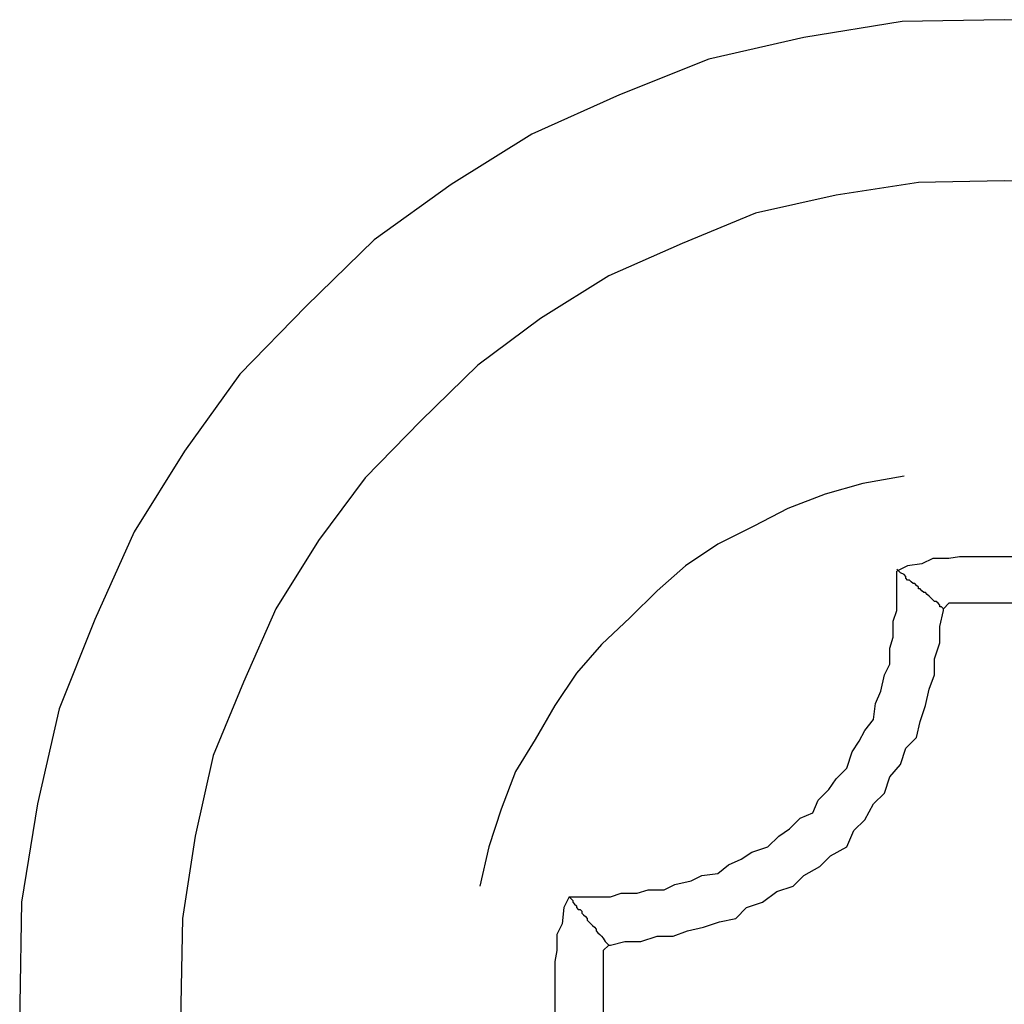
# Model space of a CAD drawing. Extents: x 756.7 to 821.7, y -433.8 to -417.6.
# Drawn here: x 774.1 to 774.1, y -422.7 to -422.7 of the extents above; entities that cross this region are included whole.
import ezdxf

# ---------------------------------------------------------------- set-up
doc = ezdxf.new("R2010")
doc.units = 0
doc.layers.get('0').update_dxf_attribs({"linetype": 'CONTINUOUS'})

msp = doc.modelspace()

# ---------------------------------------------------------------- linework, layer by layer
at = {"color": 0}
for points in [[(774.1293, -422.6857), (774.1238, -422.6856), (774.1238, -422.6856), (774.1181, -422.6857), (774.1126, -422.6866), (774.1073, -422.6878), (774.1023, -422.6898), (774.0974, -422.692), (774.0929, -422.6948), (774.0886, -422.6979), (774.0848, -422.7016), (774.0811, -422.7054), (774.078, -422.7097), (774.0752, -422.7142), (774.073, -422.7191), (774.071, -422.7241), (774.0698, -422.7294), (774.0689, -422.7349), (774.0688, -422.7406), (774.0688, -422.7406), (774.0689, -422.7461)], [(774.1283, -422.6947), (774.1238, -422.6946), (774.1238, -422.6946), (774.119, -422.6947), (774.1144, -422.6954), (774.1099, -422.6964), (774.1058, -422.6981), (774.1017, -422.6999), (774.0979, -422.7023), (774.0944, -422.7049), (774.0912, -422.708), (774.0881, -422.7112), (774.0855, -422.7147), (774.0831, -422.7185), (774.0813, -422.7226), (774.0796, -422.7267), (774.0786, -422.7312), (774.0779, -422.7358), (774.0778, -422.7406), (774.0778, -422.7406), (774.0779, -422.7451)], [(774.1182, -422.7111), (774.1182, -422.7111), (774.1159, -422.7115), (774.1138, -422.7121), (774.1117, -422.7129), (774.1098, -422.7139), (774.1078, -422.7149), (774.106, -422.7161), (774.1044, -422.7175), (774.1029, -422.719), (774.1013, -422.7205), (774.0999, -422.7221), (774.0987, -422.7239), (774.0976, -422.7258), (774.0965, -422.7276), (774.0957, -422.7297), (774.095, -422.7318), (774.0945, -422.734)], [(774.1298, -422.7164), (774.1298, -422.7164), (774.1289, -422.7161), (774.1282, -422.716), (774.1273, -422.7157), (774.1267, -422.7157), (774.1258, -422.7156), (774.1252, -422.7156), (774.1243, -422.7156), (774.1237, -422.7156), (774.1228, -422.7156), (774.1222, -422.7156), (774.1213, -422.7156), (774.1207, -422.7157), (774.1198, -422.7157), (774.1192, -422.716), (774.1184, -422.7161), (774.1178, -422.7164)], [(774.1204, -422.7185), (774.1203, -422.7184), (774.1203, -422.7184), (774.1202, -422.7184), (774.1202, -422.7184), (774.1202, -422.7184), (774.1202, -422.7184), (774.1202, -422.7184), (774.1202, -422.7184), (774.1202, -422.7184), (774.1202, -422.7184), (774.1202, -422.7184), (774.1202, -422.7184), (774.1202, -422.7184), (774.1202, -422.7184), (774.1202, -422.7184), (774.1202, -422.7184), (774.1202, -422.7184), (774.1202, -422.7184), (774.1202, -422.7184), (774.1202, -422.7183), (774.1202, -422.7183), (774.1202, -422.7183), (774.1202, -422.7183), (774.1202, -422.7183), (774.1202, -422.7183), (774.1202, -422.7183), (774.1202, -422.7183), (774.1202, -422.7183), (774.1202, -422.7183), (774.1202, -422.7183), (774.1202, -422.7183), (774.1202, -422.7183), (774.1202, -422.7183), (774.1202, -422.7183), (774.1202, -422.7183), (774.1202, -422.7183), (774.1201, -422.7182), (774.1201, -422.7182), (774.1201, -422.7182), (774.1201, -422.7182), (774.1201, -422.7182), (774.1201, -422.7182), (774.1201, -422.7182), (774.1201, -422.7182), (774.1201, -422.7182), (774.1201, -422.7182), (774.1201, -422.7182), (774.1201, -422.7182), (774.1201, -422.7182), (774.1201, -422.7182), (774.1201, -422.7182), (774.1201, -422.7182), (774.1201, -422.7182), (774.12, -422.7181), (774.12, -422.7181), (774.12, -422.7181), (774.12, -422.7181), (774.12, -422.7181), (774.12, -422.7181), (774.12, -422.7181), (774.12, -422.7181), (774.12, -422.7181), (774.12, -422.7181), (774.12, -422.7181), (774.12, -422.7181), (774.12, -422.7181), (774.12, -422.7181), (774.12, -422.7181), (774.12, -422.7181), (774.12, -422.7181), (774.1199, -422.7181), (774.1199, -422.7181), (774.1199, -422.7181), (774.1199, -422.7181), (774.1199, -422.7181), (774.1199, -422.7181), (774.1199, -422.7181), (774.1199, -422.7181), (774.1199, -422.7181), (774.1199, -422.7181), (774.1199, -422.7181), (774.1199, -422.7181), (774.1199, -422.7181), (774.1199, -422.7181), (774.1199, -422.7181), (774.1199, -422.7181), (774.1199, -422.7181), (774.1198, -422.718), (774.1198, -422.718), (774.1198, -422.718), (774.1198, -422.718), (774.1198, -422.718), (774.1198, -422.718), (774.1198, -422.718), (774.1198, -422.718), (774.1198, -422.718), (774.1198, -422.718), (774.1198, -422.718), (774.1198, -422.718), (774.1198, -422.718), (774.1198, -422.718), (774.1198, -422.718), (774.1198, -422.718), (774.1198, -422.718), (774.1197, -422.7179), (774.1197, -422.7179), (774.1197, -422.7179), (774.1197, -422.7179), (774.1197, -422.7179), (774.1197, -422.7179), (774.1197, -422.7179), (774.1197, -422.7179), (774.1197, -422.7179), (774.1197, -422.7179), (774.1197, -422.7179), (774.1197, -422.7179), (774.1197, -422.7179), (774.1197, -422.7179), (774.1197, -422.7179), (774.1197, -422.7179), (774.1197, -422.7179), (774.1197, -422.7179), (774.1197, -422.7179), (774.1197, -422.7179), (774.1197, -422.7179), (774.1197, -422.7179), (774.1197, -422.7179), (774.1197, -422.7179), (774.1197, -422.7179), (774.1197, -422.7179), (774.1197, -422.7179), (774.1197, -422.7179), (774.1197, -422.7179), (774.1197, -422.7179), (774.1197, -422.7179), (774.1197, -422.7179), (774.1197, -422.7179), (774.1197, -422.7179), (774.1196, -422.7178), (774.1196, -422.7178), (774.1196, -422.7178), (774.1196, -422.7178), (774.1196, -422.7178), (774.1196, -422.7178), (774.1196, -422.7178), (774.1196, -422.7178), (774.1196, -422.7178), (774.1196, -422.7178), (774.1196, -422.7178), (774.1196, -422.7178), (774.1196, -422.7178), (774.1196, -422.7178), (774.1196, -422.7178), (774.1196, -422.7178), (774.1196, -422.7178), (774.1195, -422.7177), (774.1195, -422.7177), (774.1195, -422.7177), (774.1195, -422.7177), (774.1195, -422.7177), (774.1195, -422.7177), (774.1195, -422.7177), (774.1195, -422.7177), (774.1195, -422.7177), (774.1195, -422.7177), (774.1195, -422.7177), (774.1195, -422.7177), (774.1195, -422.7177), (774.1195, -422.7177), (774.1195, -422.7177), (774.1195, -422.7177), (774.1195, -422.7177), (774.1194, -422.7176), (774.1194, -422.7176), (774.1194, -422.7176), (774.1194, -422.7176), (774.1194, -422.7176), (774.1194, -422.7176), (774.1194, -422.7176), (774.1194, -422.7176), (774.1194, -422.7176), (774.1194, -422.7176), (774.1194, -422.7176), (774.1194, -422.7176), (774.1194, -422.7176), (774.1194, -422.7176), (774.1194, -422.7176), (774.1194, -422.7176), (774.1194, -422.7176), (774.1193, -422.7176), (774.1193, -422.7176), (774.1193, -422.7176), (774.1193, -422.7176), (774.1193, -422.7176), (774.1193, -422.7176), (774.1193, -422.7176), (774.1193, -422.7176), (774.1193, -422.7176), (774.1193, -422.7176), (774.1193, -422.7176), (774.1193, -422.7176), (774.1193, -422.7176), (774.1193, -422.7176), (774.1193, -422.7176), (774.1193, -422.7176), (774.1193, -422.7176), (774.1192, -422.7175), (774.1192, -422.7175), (774.1192, -422.7175), (774.1192, -422.7175), (774.1192, -422.7175), (774.1192, -422.7175), (774.1192, -422.7175), (774.1192, -422.7175), (774.1192, -422.7175), (774.1192, -422.7175), (774.1192, -422.7175), (774.1192, -422.7175), (774.1192, -422.7175), (774.1192, -422.7175), (774.1192, -422.7175), (774.1192, -422.7175), (774.1192, -422.7175), (774.1191, -422.7174), (774.1191, -422.7174), (774.1191, -422.7174), (774.1191, -422.7174), (774.1191, -422.7174), (774.1191, -422.7174), (774.1191, -422.7174), (774.1191, -422.7174), (774.1191, -422.7174), (774.1191, -422.7174), (774.1191, -422.7174), (774.1191, -422.7174), (774.1191, -422.7174), (774.1191, -422.7174), (774.1191, -422.7174), (774.1191, -422.7174), (774.1191, -422.7174), (774.119, -422.7174), (774.119, -422.7174), (774.119, -422.7174), (774.119, -422.7174), (774.119, -422.7174), (774.119, -422.7174), (774.119, -422.7174), (774.119, -422.7174), (774.119, -422.7174), (774.119, -422.7174), (774.119, -422.7174), (774.119, -422.7174), (774.119, -422.7174), (774.119, -422.7174), (774.119, -422.7174), (774.119, -422.7174), (774.119, -422.7174), (774.119, -422.7173), (774.119, -422.7173), (774.119, -422.7173), (774.119, -422.7173), (774.119, -422.7173), (774.119, -422.7173), (774.119, -422.7173), (774.119, -422.7173), (774.119, -422.7173), (774.119, -422.7173), (774.119, -422.7173), (774.119, -422.7173), (774.119, -422.7173), (774.119, -422.7173), (774.119, -422.7173), (774.119, -422.7173), (774.119, -422.7173), (774.1189, -422.7172), (774.1189, -422.7172), (774.1189, -422.7172), (774.1189, -422.7172), (774.1189, -422.7172), (774.1189, -422.7172), (774.1189, -422.7172), (774.1189, -422.7172), (774.1189, -422.7172), (774.1189, -422.7172), (774.1189, -422.7172), (774.1189, -422.7172), (774.1189, -422.7172), (774.1189, -422.7172), (774.1189, -422.7172), (774.1189, -422.7172), (774.1189, -422.7172), (774.1188, -422.7171), (774.1188, -422.7171), (774.1188, -422.7171), (774.1188, -422.7171), (774.1188, -422.7171), (774.1188, -422.7171), (774.1188, -422.7171), (774.1188, -422.7171), (774.1188, -422.7171), (774.1188, -422.7171), (774.1188, -422.7171), (774.1188, -422.7171), (774.1188, -422.7171), (774.1188, -422.7171), (774.1188, -422.7171), (774.1188, -422.7171), (774.1188, -422.7171), (774.1187, -422.7171), (774.1187, -422.7171), (774.1187, -422.7171), (774.1187, -422.7171), (774.1187, -422.7171), (774.1187, -422.7171), (774.1187, -422.7171), (774.1187, -422.7171), (774.1187, -422.7171), (774.1187, -422.7171), (774.1187, -422.7171), (774.1187, -422.7171), (774.1187, -422.7171), (774.1187, -422.7171), (774.1187, -422.7171), (774.1187, -422.7171), (774.1187, -422.7171), (774.1186, -422.717), (774.1186, -422.717), (774.1186, -422.717), (774.1186, -422.717), (774.1186, -422.717), (774.1186, -422.717), (774.1186, -422.717), (774.1186, -422.717), (774.1186, -422.717), (774.1186, -422.717), (774.1186, -422.717), (774.1186, -422.717), (774.1186, -422.717), (774.1186, -422.717), (774.1186, -422.717), (774.1186, -422.717), (774.1186, -422.717), (774.1185, -422.7169), (774.1185, -422.7169), (774.1185, -422.7169), (774.1185, -422.7169), (774.1185, -422.7169), (774.1185, -422.7169), (774.1185, -422.7169), (774.1185, -422.7169), (774.1185, -422.7169), (774.1185, -422.7169), (774.1185, -422.7169), (774.1185, -422.7169), (774.1185, -422.7169), (774.1185, -422.7169), (774.1185, -422.7169), (774.1185, -422.7169), (774.1185, -422.7169), (774.1184, -422.7169), (774.1184, -422.7169), (774.1184, -422.7169), (774.1184, -422.7169), (774.1184, -422.7169), (774.1184, -422.7169), (774.1184, -422.7169), (774.1184, -422.7169), (774.1184, -422.7169), (774.1184, -422.7169), (774.1184, -422.7169), (774.1184, -422.7169), (774.1184, -422.7169), (774.1184, -422.7169), (774.1184, -422.7169), (774.1184, -422.7169), (774.1184, -422.7169), (774.1183, -422.7168), (774.1183, -422.7168), (774.1183, -422.7168), (774.1183, -422.7168), (774.1183, -422.7168), (774.1183, -422.7168), (774.1183, -422.7168), (774.1183, -422.7168), (774.1183, -422.7168), (774.1183, -422.7168), (774.1183, -422.7168), (774.1183, -422.7168), (774.1183, -422.7168), (774.1183, -422.7168), (774.1183, -422.7168), (774.1183, -422.7168), (774.1183, -422.7168), (774.1183, -422.7167), (774.1183, -422.7167), (774.1183, -422.7167), (774.1183, -422.7167), (774.1183, -422.7167), (774.1183, -422.7167), (774.1183, -422.7167), (774.1183, -422.7167), (774.1183, -422.7167), (774.1183, -422.7167), (774.1183, -422.7167), (774.1183, -422.7167), (774.1183, -422.7167), (774.1183, -422.7167), (774.1183, -422.7167), (774.1183, -422.7167), (774.1183, -422.7167), (774.1182, -422.7166), (774.1182, -422.7166), (774.1182, -422.7166), (774.1182, -422.7166), (774.1182, -422.7166), (774.1182, -422.7166), (774.1182, -422.7166), (774.1182, -422.7166), (774.1182, -422.7166), (774.1182, -422.7166), (774.1182, -422.7166), (774.1182, -422.7166), (774.1182, -422.7166), (774.1182, -422.7166), (774.1182, -422.7166), (774.1182, -422.7166), (774.1182, -422.7166), (774.118, -422.7165), (774.118, -422.7165), (774.118, -422.7165), (774.118, -422.7165), (774.118, -422.7165), (774.118, -422.7165), (774.118, -422.7165), (774.118, -422.7165), (774.118, -422.7165), (774.118, -422.7165), (774.118, -422.7165), (774.118, -422.7165), (774.118, -422.7165), (774.118, -422.7165), (774.118, -422.7165), (774.118, -422.7165), (774.118, -422.7165), (774.1178, -422.7163), (774.1178, -422.7163), (774.1178, -422.7163), (774.1178, -422.7163), (774.1178, -422.7163), (774.1178, -422.7163), (774.1178, -422.7163), (774.1178, -422.7163), (774.1178, -422.7163), (774.1178, -422.7163), (774.1178, -422.7163), (774.1178, -422.7163), (774.1178, -422.7163), (774.1178, -422.7163), (774.1178, -422.7163), (774.1178, -422.7163)], [(774.1178, -422.7164), (774.1178, -422.7164)], [(774.1178, -422.7186), (774.1178, -422.7164)], [(774.1178, -422.7186), (774.1178, -422.7164)], [(774.1178, -422.7186), (774.1178, -422.7164)], [(774.1178, -422.7186), (774.1178, -422.7164)], [(774.1178, -422.7186), (774.1178, -422.7164)], [(774.1178, -422.7186), (774.1178, -422.7164)], [(774.1178, -422.7186), (774.1178, -422.7164)], [(774.1178, -422.7186), (774.1178, -422.7164)], [(774.1178, -422.7186), (774.1178, -422.7164)], [(774.1178, -422.7186), (774.1178, -422.7164)], [(774.1178, -422.7186), (774.1178, -422.7164)], [(774.1178, -422.7186), (774.1178, -422.7164)], [(774.1178, -422.7186), (774.1178, -422.7164)], [(774.1178, -422.7186), (774.1178, -422.7164)], [(774.1178, -422.7186), (774.1178, -422.7164)], [(774.1178, -422.7186), (774.1178, -422.7164)], [(774.1178, -422.7186), (774.1178, -422.7164)], [(774.1178, -422.7186), (774.1178, -422.7164)], [(774.1178, -422.7186), (774.1178, -422.7164)], [(774.1178, -422.7186), (774.1178, -422.7164)], [(774.1178, -422.7186), (774.1178, -422.7164)], [(774.1272, -422.7185), (774.1272, -422.7185), (774.1266, -422.7182), (774.1263, -422.7182), (774.1257, -422.7182), (774.1254, -422.7182), (774.1248, -422.7182), (774.1245, -422.7182), (774.124, -422.7182), (774.1237, -422.7182), (774.1231, -422.7182), (774.1228, -422.7182), (774.1222, -422.7182), (774.1219, -422.7182), (774.1213, -422.7182), (774.121, -422.7182), (774.1207, -422.7182), (774.1204, -422.7185)], [(774.1018, -422.7373), (774.1018, -422.7373), (774.1026, -422.7371), (774.1035, -422.7371), (774.1044, -422.7368), (774.1053, -422.7368), (774.1061, -422.7365), (774.107, -422.7363), (774.1079, -422.736), (774.1088, -422.7358), (774.1094, -422.7352), (774.1103, -422.7349), (774.1111, -422.7343), (774.112, -422.734), (774.1126, -422.7334), (774.1135, -422.7329), (774.1141, -422.7323), (774.115, -422.7318), (774.115, -422.7318), (774.1154, -422.7309), (774.116, -422.7303), (774.1165, -422.7294), (774.1171, -422.7288), (774.1174, -422.7279), (774.118, -422.7272), (774.1183, -422.7263), (774.1189, -422.7257), (774.1191, -422.7248), (774.1194, -422.7239), (774.1196, -422.723), (774.1199, -422.7222), (774.1199, -422.7213), (774.1202, -422.7204), (774.1202, -422.7195), (774.1204, -422.7186)], [(774.1018, -422.7346), (774.1018, -422.7346), (774.1024, -422.7344), (774.1033, -422.7344), (774.1039, -422.7342), (774.1048, -422.7342), (774.1054, -422.7339), (774.1063, -422.7337), (774.1069, -422.7334), (774.1078, -422.7333), (774.1084, -422.7328), (774.1091, -422.7325), (774.1097, -422.7321), (774.1106, -422.7318), (774.1112, -422.7312), (774.1118, -422.7308), (774.1124, -422.7302), (774.1131, -422.7299), (774.1131, -422.7299), (774.1134, -422.7292), (774.114, -422.7286), (774.1144, -422.728), (774.115, -422.7274), (774.1153, -422.7265), (774.1157, -422.7259), (774.116, -422.7253), (774.1165, -422.7247), (774.1166, -422.7238), (774.1169, -422.7231), (774.1171, -422.7222), (774.1174, -422.7216), (774.1174, -422.7207), (774.1176, -422.7201), (774.1176, -422.7192), (774.1178, -422.7186)], [(774.1178, -422.7186), (774.1178, -422.7186)], [(774.1204, -422.7185), (774.1204, -422.7185)], [(774.1204, -422.7186), (774.1204, -422.7185)], [(774.1204, -422.7186), (774.1204, -422.7185)], [(774.1204, -422.7186), (774.1204, -422.7185)], [(774.1204, -422.7186), (774.1204, -422.7185)], [(774.1204, -422.7186), (774.1204, -422.7185)], [(774.1204, -422.7186), (774.1204, -422.7185)], [(774.1204, -422.7186), (774.1204, -422.7185)], [(774.1204, -422.7186), (774.1204, -422.7185)], [(774.1204, -422.7186), (774.1204, -422.7185)], [(774.1204, -422.7186), (774.1204, -422.7185)], [(774.1204, -422.7186), (774.1204, -422.7185)], [(774.1204, -422.7186), (774.1204, -422.7185)], [(774.1204, -422.7186), (774.1204, -422.7185)], [(774.1204, -422.7186), (774.1204, -422.7185)], [(774.1204, -422.7186), (774.1204, -422.7185)], [(774.1204, -422.7186), (774.1204, -422.7185)], [(774.1204, -422.7186), (774.1204, -422.7185)], [(774.1204, -422.7186), (774.1204, -422.7185)], [(774.1204, -422.7186), (774.1204, -422.7185)], [(774.1204, -422.7186), (774.1204, -422.7185)], [(774.1204, -422.7186), (774.1204, -422.7185)], [(774.1204, -422.7186), (774.1204, -422.7186)], [(774.0995, -422.7346), (774.0995, -422.7346), (774.0992, -422.7352), (774.0991, -422.7361), (774.0988, -422.7367), (774.0988, -422.7376), (774.0987, -422.7382), (774.0987, -422.7391), (774.0987, -422.7397), (774.0987, -422.7406), (774.0987, -422.7412), (774.0987, -422.7421), (774.0987, -422.7427), (774.0988, -422.7436), (774.0988, -422.7442), (774.0991, -422.7451), (774.0992, -422.7457), (774.0995, -422.7466)], [(774.0995, -422.7346), (774.0995, -422.7346)], [(774.0995, -422.7346), (774.1018, -422.7346)], [(774.0995, -422.7346), (774.1018, -422.7346)], [(774.0995, -422.7346), (774.1018, -422.7346)], [(774.0995, -422.7346), (774.1018, -422.7346)], [(774.0995, -422.7346), (774.1018, -422.7346)], [(774.0995, -422.7346), (774.1018, -422.7346)], [(774.0995, -422.7346), (774.1018, -422.7346)], [(774.0995, -422.7346), (774.1018, -422.7346)], [(774.0995, -422.7346), (774.1018, -422.7346)], [(774.0995, -422.7346), (774.1018, -422.7346)], [(774.0995, -422.7346), (774.1018, -422.7346)], [(774.0995, -422.7346), (774.1018, -422.7346)], [(774.0995, -422.7346), (774.1018, -422.7346)], [(774.0995, -422.7346), (774.1018, -422.7346)], [(774.0995, -422.7346), (774.1018, -422.7346)], [(774.0995, -422.7346), (774.1018, -422.7346)], [(774.0995, -422.7346), (774.1018, -422.7346)], [(774.0995, -422.7346), (774.1018, -422.7346)], [(774.0995, -422.7346), (774.1018, -422.7346)], [(774.0995, -422.7346), (774.1018, -422.7346)], [(774.0995, -422.7346), (774.1018, -422.7346)], [(774.0995, -422.7346), (774.0996, -422.7347), (774.0996, -422.7347), (774.0996, -422.7347), (774.0996, -422.7347), (774.0996, -422.7347), (774.0996, -422.7347), (774.0996, -422.7347), (774.0996, -422.7347), (774.0996, -422.7347), (774.0996, -422.7347), (774.0996, -422.7347), (774.0996, -422.7347), (774.0996, -422.7347), (774.0996, -422.7347), (774.0996, -422.7347), (774.0996, -422.7347), (774.0996, -422.7347), (774.0997, -422.7348), (774.0997, -422.7348), (774.0997, -422.7348), (774.0997, -422.7348), (774.0997, -422.7348), (774.0997, -422.7348), (774.0997, -422.7348), (774.0997, -422.7348), (774.0997, -422.7348), (774.0997, -422.7348), (774.0997, -422.7348), (774.0997, -422.7348), (774.0997, -422.7348), (774.0997, -422.7348), (774.0997, -422.7348), (774.0997, -422.7348), (774.0997, -422.7348), (774.0997, -422.7349), (774.0997, -422.7349), (774.0997, -422.7349), (774.0997, -422.7349), (774.0997, -422.7349), (774.0997, -422.7349), (774.0997, -422.7349), (774.0997, -422.7349), (774.0997, -422.7349), (774.0997, -422.7349), (774.0997, -422.7349), (774.0997, -422.7349), (774.0997, -422.7349), (774.0997, -422.7349), (774.0997, -422.7349), (774.0997, -422.7349), (774.0997, -422.7349), (774.0998, -422.735), (774.0998, -422.735), (774.0998, -422.735), (774.0998, -422.735), (774.0998, -422.735), (774.0998, -422.735), (774.0998, -422.735), (774.0998, -422.735), (774.0998, -422.735), (774.0998, -422.735), (774.0998, -422.735), (774.0998, -422.735), (774.0998, -422.735), (774.0998, -422.735), (774.0998, -422.735), (774.0998, -422.735), (774.0998, -422.735), (774.0999, -422.7351), (774.0999, -422.7351), (774.0999, -422.7351), (774.0999, -422.7351), (774.0999, -422.7351), (774.0999, -422.7351), (774.0999, -422.7351), (774.0999, -422.7351), (774.0999, -422.7351), (774.0999, -422.7351), (774.0999, -422.7351), (774.0999, -422.7351), (774.0999, -422.7351), (774.0999, -422.7351), (774.0999, -422.7351), (774.0999, -422.7351), (774.0999, -422.7351), (774.0999, -422.7352), (774.0999, -422.7352), (774.0999, -422.7352), (774.0999, -422.7352), (774.0999, -422.7352), (774.0999, -422.7352), (774.0999, -422.7352), (774.0999, -422.7352), (774.0999, -422.7352), (774.0999, -422.7352), (774.0999, -422.7352), (774.0999, -422.7352), (774.0999, -422.7352), (774.0999, -422.7352), (774.0999, -422.7352), (774.0999, -422.7352), (774.0999, -422.7352), (774.1, -422.7353), (774.1, -422.7353), (774.1, -422.7353), (774.1, -422.7353), (774.1, -422.7353), (774.1, -422.7353), (774.1, -422.7353), (774.1, -422.7353), (774.1, -422.7353), (774.1, -422.7353), (774.1, -422.7353), (774.1, -422.7353), (774.1, -422.7353), (774.1, -422.7353), (774.1, -422.7353), (774.1, -422.7353), (774.1, -422.7353), (774.1001, -422.7353), (774.1001, -422.7353), (774.1001, -422.7353), (774.1001, -422.7353), (774.1001, -422.7353), (774.1001, -422.7353), (774.1001, -422.7353), (774.1001, -422.7353), (774.1001, -422.7353), (774.1001, -422.7353), (774.1001, -422.7353), (774.1001, -422.7353), (774.1001, -422.7353), (774.1001, -422.7353), (774.1001, -422.7353), (774.1001, -422.7353), (774.1001, -422.7353), (774.1002, -422.7354), (774.1002, -422.7354), (774.1002, -422.7354), (774.1002, -422.7354), (774.1002, -422.7354), (774.1002, -422.7354), (774.1002, -422.7354), (774.1002, -422.7354), (774.1002, -422.7354), (774.1002, -422.7354), (774.1002, -422.7354), (774.1002, -422.7354), (774.1002, -422.7354), (774.1002, -422.7354), (774.1002, -422.7354), (774.1002, -422.7354), (774.1002, -422.7354), (774.1002, -422.7355), (774.1002, -422.7355), (774.1002, -422.7355), (774.1002, -422.7355), (774.1002, -422.7355), (774.1002, -422.7355), (774.1002, -422.7355), (774.1002, -422.7355), (774.1002, -422.7355), (774.1002, -422.7355), (774.1002, -422.7355), (774.1002, -422.7355), (774.1002, -422.7355), (774.1002, -422.7355), (774.1002, -422.7355), (774.1002, -422.7355), (774.1002, -422.7355), (774.1003, -422.7356), (774.1003, -422.7356), (774.1003, -422.7356), (774.1003, -422.7356), (774.1003, -422.7356), (774.1003, -422.7356), (774.1003, -422.7356), (774.1003, -422.7356), (774.1003, -422.7356), (774.1003, -422.7356), (774.1003, -422.7356), (774.1003, -422.7356), (774.1003, -422.7356), (774.1003, -422.7356), (774.1003, -422.7356), (774.1003, -422.7356), (774.1003, -422.7356), (774.1004, -422.7357), (774.1004, -422.7357), (774.1004, -422.7357), (774.1004, -422.7357), (774.1004, -422.7357), (774.1004, -422.7357), (774.1004, -422.7357), (774.1004, -422.7357), (774.1004, -422.7357), (774.1004, -422.7357), (774.1004, -422.7357), (774.1004, -422.7357), (774.1004, -422.7357), (774.1004, -422.7357), (774.1004, -422.7357), (774.1004, -422.7357), (774.1004, -422.7357), (774.1005, -422.7358), (774.1005, -422.7358), (774.1005, -422.7358), (774.1005, -422.7358), (774.1005, -422.7358), (774.1005, -422.7358), (774.1005, -422.7358), (774.1005, -422.7358), (774.1005, -422.7358), (774.1005, -422.7358), (774.1005, -422.7358), (774.1005, -422.7358), (774.1005, -422.7358), (774.1005, -422.7358), (774.1005, -422.7358), (774.1005, -422.7358), (774.1005, -422.7358), (774.1005, -422.7359), (774.1005, -422.7359), (774.1005, -422.7359), (774.1005, -422.7359), (774.1005, -422.7359), (774.1005, -422.7359), (774.1005, -422.7359), (774.1005, -422.7359), (774.1005, -422.7359), (774.1005, -422.7359), (774.1005, -422.7359), (774.1005, -422.7359), (774.1005, -422.7359), (774.1005, -422.7359), (774.1005, -422.7359), (774.1005, -422.7359), (774.1005, -422.7359), (774.1006, -422.736), (774.1006, -422.736), (774.1006, -422.736), (774.1006, -422.736), (774.1006, -422.736), (774.1006, -422.736), (774.1006, -422.736), (774.1006, -422.736), (774.1006, -422.736), (774.1006, -422.736), (774.1006, -422.736), (774.1006, -422.736), (774.1006, -422.736), (774.1006, -422.736), (774.1006, -422.736), (774.1006, -422.736), (774.1006, -422.736), (774.1007, -422.7361), (774.1007, -422.7361), (774.1007, -422.7361), (774.1007, -422.7361), (774.1007, -422.7361), (774.1007, -422.7361), (774.1007, -422.7361), (774.1007, -422.7361), (774.1007, -422.7361), (774.1007, -422.7361), (774.1007, -422.7361), (774.1007, -422.7361), (774.1007, -422.7361), (774.1007, -422.7361), (774.1007, -422.7361), (774.1007, -422.7361), (774.1007, -422.7361), (774.1007, -422.7361), (774.1007, -422.7361), (774.1007, -422.7361), (774.1007, -422.7361), (774.1007, -422.7361), (774.1007, -422.7361), (774.1007, -422.7361), (774.1007, -422.7361), (774.1007, -422.7361), (774.1007, -422.7361), (774.1007, -422.7361), (774.1007, -422.7361), (774.1007, -422.7361), (774.1007, -422.7361), (774.1007, -422.7361), (774.1007, -422.7361), (774.1007, -422.7361), (774.1008, -422.7362), (774.1008, -422.7362), (774.1008, -422.7362), (774.1008, -422.7362), (774.1008, -422.7362), (774.1008, -422.7362), (774.1008, -422.7362), (774.1008, -422.7362), (774.1008, -422.7362), (774.1008, -422.7362), (774.1008, -422.7362), (774.1008, -422.7362), (774.1008, -422.7362), (774.1008, -422.7362), (774.1008, -422.7362), (774.1008, -422.7362), (774.1008, -422.7362), (774.1009, -422.7363), (774.1009, -422.7363), (774.1009, -422.7363), (774.1009, -422.7363), (774.1009, -422.7363), (774.1009, -422.7363), (774.1009, -422.7363), (774.1009, -422.7363), (774.1009, -422.7363), (774.1009, -422.7363), (774.1009, -422.7363), (774.1009, -422.7363), (774.1009, -422.7363), (774.1009, -422.7363), (774.1009, -422.7363), (774.1009, -422.7363), (774.1009, -422.7363), (774.101, -422.7364), (774.101, -422.7364), (774.101, -422.7364), (774.101, -422.7364), (774.101, -422.7364), (774.101, -422.7364), (774.101, -422.7364), (774.101, -422.7364), (774.101, -422.7364), (774.101, -422.7364), (774.101, -422.7364), (774.101, -422.7364), (774.101, -422.7364), (774.101, -422.7364), (774.101, -422.7364), (774.101, -422.7364), (774.101, -422.7364), (774.101, -422.7365), (774.101, -422.7365), (774.101, -422.7365), (774.101, -422.7365), (774.101, -422.7365), (774.101, -422.7365), (774.101, -422.7365), (774.101, -422.7365), (774.101, -422.7365), (774.101, -422.7365), (774.101, -422.7365), (774.101, -422.7365), (774.101, -422.7365), (774.101, -422.7365), (774.101, -422.7365), (774.101, -422.7365), (774.101, -422.7365), (774.1011, -422.7366), (774.1011, -422.7366), (774.1011, -422.7366), (774.1011, -422.7366), (774.1011, -422.7366), (774.1011, -422.7366), (774.1011, -422.7366), (774.1011, -422.7366), (774.1011, -422.7366), (774.1011, -422.7366), (774.1011, -422.7366), (774.1011, -422.7366), (774.1011, -422.7366), (774.1011, -422.7366), (774.1011, -422.7366), (774.1011, -422.7366), (774.1011, -422.7366), (774.1012, -422.7367), (774.1012, -422.7367), (774.1012, -422.7367), (774.1012, -422.7367), (774.1012, -422.7367), (774.1012, -422.7367), (774.1012, -422.7367), (774.1012, -422.7367), (774.1012, -422.7367), (774.1012, -422.7367), (774.1012, -422.7367), (774.1012, -422.7367), (774.1012, -422.7367), (774.1012, -422.7367), (774.1012, -422.7367), (774.1012, -422.7367), (774.1012, -422.7367), (774.1012, -422.7367), (774.1012, -422.7367), (774.1012, -422.7367), (774.1012, -422.7367), (774.1012, -422.7367), (774.1012, -422.7367), (774.1012, -422.7367), (774.1012, -422.7367), (774.1012, -422.7367), (774.1012, -422.7367), (774.1012, -422.7367), (774.1012, -422.7367), (774.1012, -422.7367), (774.1012, -422.7367), (774.1012, -422.7367), (774.1012, -422.7367), (774.1012, -422.7367), (774.1013, -422.7368), (774.1013, -422.7368), (774.1013, -422.7368), (774.1013, -422.7368), (774.1013, -422.7368), (774.1013, -422.7368), (774.1013, -422.7368), (774.1013, -422.7368), (774.1013, -422.7368), (774.1013, -422.7368), (774.1013, -422.7368), (774.1013, -422.7368), (774.1013, -422.7368), (774.1013, -422.7368), (774.1013, -422.7368), (774.1013, -422.7368), (774.1013, -422.7368), (774.1014, -422.7369), (774.1014, -422.7369), (774.1014, -422.7369), (774.1014, -422.7369), (774.1014, -422.7369), (774.1014, -422.7369), (774.1014, -422.7369), (774.1014, -422.7369), (774.1014, -422.7369), (774.1014, -422.7369), (774.1014, -422.7369), (774.1014, -422.7369), (774.1014, -422.7369), (774.1014, -422.7369), (774.1014, -422.7369), (774.1014, -422.7369), (774.1014, -422.7369), (774.1015, -422.7371), (774.1015, -422.7371), (774.1015, -422.7371), (774.1015, -422.7371), (774.1015, -422.7371), (774.1015, -422.7371), (774.1015, -422.7371), (774.1015, -422.7371), (774.1015, -422.7371), (774.1015, -422.7371), (774.1015, -422.7371), (774.1015, -422.7371), (774.1015, -422.7371), (774.1015, -422.7371), (774.1015, -422.7371), (774.1015, -422.7371), (774.1015, -422.7371), (774.1017, -422.7373)], [(774.1018, -422.7346), (774.1018, -422.7346)], [(774.1017, -422.7373), (774.1017, -422.7373), (774.1014, -422.7376), (774.1014, -422.7379), (774.1014, -422.7382), (774.1014, -422.7388), (774.1014, -422.7391), (774.1014, -422.7397), (774.1014, -422.74), (774.1014, -422.7406), (774.1014, -422.7409), (774.1014, -422.7413), (774.1014, -422.7416), (774.1014, -422.7422), (774.1014, -422.7425), (774.1014, -422.7431), (774.1014, -422.7434), (774.1017, -422.744)], [(774.1017, -422.7373), (774.1017, -422.7373)], [(774.1017, -422.7373), (774.1018, -422.7373)], [(774.1017, -422.7373), (774.1018, -422.7373)], [(774.1017, -422.7373), (774.1018, -422.7373)], [(774.1017, -422.7373), (774.1018, -422.7373)], [(774.1017, -422.7373), (774.1018, -422.7373)], [(774.1017, -422.7373), (774.1018, -422.7373)], [(774.1017, -422.7373), (774.1018, -422.7373)], [(774.1017, -422.7373), (774.1018, -422.7373)], [(774.1017, -422.7373), (774.1018, -422.7373)], [(774.1017, -422.7373), (774.1018, -422.7373)], [(774.1017, -422.7373), (774.1018, -422.7373)], [(774.1017, -422.7373), (774.1018, -422.7373)], [(774.1017, -422.7373), (774.1018, -422.7373)], [(774.1017, -422.7373), (774.1018, -422.7373)], [(774.1017, -422.7373), (774.1018, -422.7373)], [(774.1017, -422.7373), (774.1018, -422.7373)], [(774.1017, -422.7373), (774.1018, -422.7373)], [(774.1017, -422.7373), (774.1018, -422.7373)], [(774.1017, -422.7373), (774.1018, -422.7373)], [(774.1017, -422.7373), (774.1018, -422.7373)], [(774.1017, -422.7373), (774.1018, -422.7373)], [(774.1018, -422.7373), (774.1018, -422.7373)]]:
    msp.add_lwpolyline(points, dxfattribs=at)

doc.saveas('drawing.dxf')
